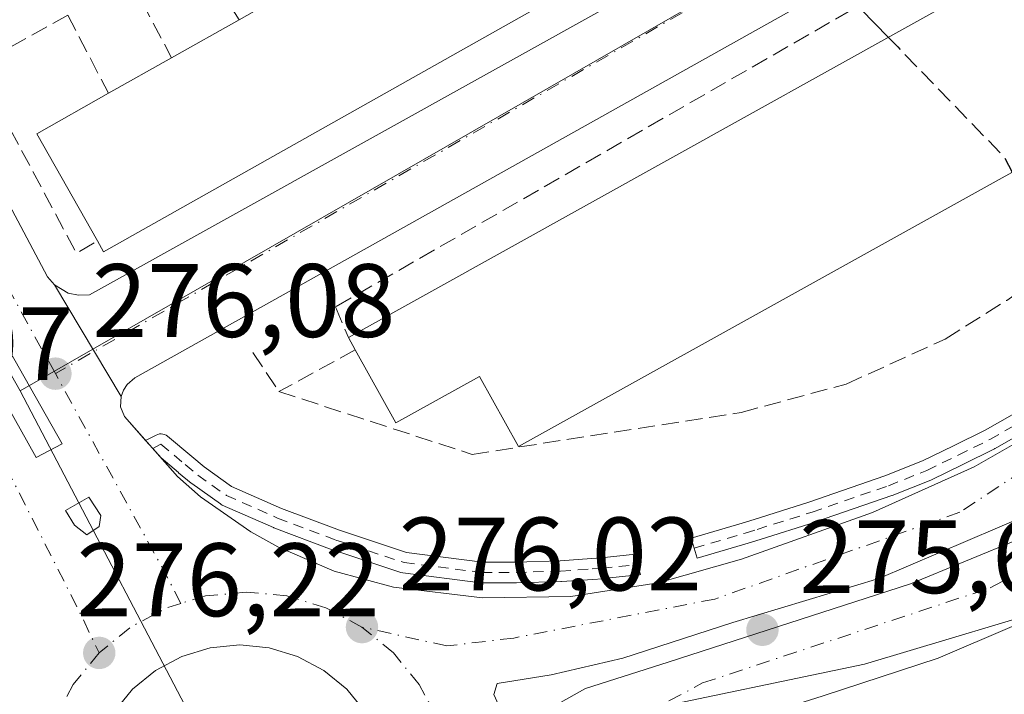
# Model space of a CAD drawing. Units: metres. Extents: x 612002 to 615512, y 4657606 to 4659980.
# Drawn here: x 614352 to 614447, y 4657713 to 4657777 of the extents above; entities that cross this region are included whole.
import ezdxf

# ---------------------------------------------------------------- set-up
doc = ezdxf.new("R2010")
doc.units = ezdxf.units.M
doc.header["$MEASUREMENT"] = 0
for name, pattern in [('DGN Style 2', [1.6480167562047852, 0.988810053722871, -0.6592067024819142]), ('DGN Style 3', [2.307223458686699, 1.648016756204785, -0.6592067024819142]), ('DGN Style 4', [2.6384748266838614, 1.318413404963828, -0.6592067024819142, 0.001648016756204785, -0.6592067024819142])]:
    doc.linetypes.add(name, pattern=pattern)
for name, color, linetype, lineweight in [('Carril bici Cxs', 92, 'Continuous', 0), ('Carril bici eje', 6, 'DGN Style 2', 13), ('Cultivos herbáceos CxS', 92, 'Continuous', 0), ('Curva de nivel maestra', 30, 'Continuous', 30), ('Curva de nivel maestra oculto', 30, 'DGN Style 3', 30), ('Edificación Cxs', 1, 'Continuous', 13), ('Elemento construido', 1, 'Continuous', 0), ('Muro lineal', 1, 'DGN Style 3', 13), ('Núcleo urbano CxS', 7, 'Continuous', 0), ('Punto de cota en terreno', 7, 'Continuous', 0), ('Rótulo de punto de cota en terreno', 7, 'Continuous', 0), ('Vía urbana Cxs', 4, 'Continuous', 0), ('Vía urbana eje', 4, 'DGN Style 4', 0)]:
    doc.layers.add(name, color=color, linetype=linetype, lineweight=lineweight)
doc.styles.add('Style-Arial', font='txt')

# ---------------------------------------------------------------- blocks, each defined once
blk = doc.blocks.new('5PATER')
at = {"layer": 'Cultivos herbáceos CxS', "linetype": 'Continuous', "lineweight": 0}
h = blk.add_hatch(color=51, dxfattribs=at)
edge = h.paths.add_edge_path()
edge.add_ellipse((0, 0), major_axis=(-0.1095731443231308, -0.1110710700762829), ratio=0.9994222409660322, start_angle=0, end_angle=360)
blk = doc.blocks.new('*U37')
at = {"layer": 'Vía urbana Cxs', "color": 4, "linetype": 'Continuous', "lineweight": 0}
for points in [[(614596.8300999999, 4657840.2301, 274.7280000000028), (614578.2405000003, 4657822.991000001, 274.5953000000009), (614576.4008, 4657821.285, 273.3154000000068), (614528.2801999999, 4657776.6601, 276.622199999998), (614526.4101, 4657775.200099999, 275.4391999999934), (614525.1601, 4657773.3201, 275.2422999999981), (614524.9501, 4657771.450099999, 274.898199999996), (614513.4101, 4657764.720100001, 274.0491999999941), (614510.7500999998, 4657763.270099999, 273.8724999999977), (614464.2101999996, 4657728.920100001, 274.6907999999967), (614454.4101, 4657722.6801, 276.198000000004), (614447.5301000001, 4657719.130100001, 275.5991999999969), (614440.4200999998, 4657716.0701, 276.0780999999988), (614429.3800999997, 4657712.460100001, 275.6546999999992)], [(614335.7500999998, 4657788.610099999, 279.8962000000029), (614354.7901, 4657752.7301, 278.122199999998), (614355.4600999998, 4657751.960100001, 277.9168999999966), (614361.8701, 4657741.210100001, 276.0546999999933), (614361.8300999999, 4657740.2301, 276.0476000000053), (614362.2100999998, 4657739.290100001, 276.0429000000004), (614364.2337999997, 4657736.991599999, 276.2467000000034), (614364.9138000002, 4657736.2192, 276.5353999999934), (614365.7103000004, 4657735.3145, 276.9611000000005), (614367.2901, 4657733.520099999, 278.0853000000061), (614369.5202000003, 4657731.590100001, 278.928899999999), (614374.3602, 4657728.200099999, 279.6695999999938), (614376.9401000004, 4657726.7601, 279.761599999998), (614382.3701, 4657724.440099999, 279.2350000000006), (614388.0701000001, 4657722.890100001, 280.851800000004), (614396.6201, 4657721.870100001, 277.8813999999985), (614405.1001000004, 4657722.0101, 275.9946999999956), (614413.4901000002, 4657723.3201, 275.8978000000061), (614421.5201000003, 4657725.5801, 275.7069999999949), (614434.1201, 4657730.0601, 275.3729000000022), (614443.8701, 4657734.460100001, 275.1073000000033), (614449.9501, 4657737.920100001, 274.9055999999982)], [(614385.375, 4657710.888, 276.2112999999954), (614383.5648999996, 4657713.093599999, 276.2332000000025), (614381.3594000004, 4657714.9036, 276.3923999999971), (614378.8431000002, 4657716.248600001, 276.4468000000052), (614376.1128000002, 4657717.0768, 276.2373999999982), (614373.2732999995, 4657717.3565, 276.1671000000061), (614370.4337999999, 4657717.0768, 276.2014999999956), (614367.7034999998, 4657716.248600001, 276.2176999999938), (614365.1873000005, 4657714.9036, 276.2320000000037), (614362.9817000004, 4657713.093599999, 276.2391000000061), (614361.1716999998, 4657710.888, 276.2611000000034)]]:
    blk.add_polyline3d(points, dxfattribs=at)
for points in [[(614434.7038000004, 4657723.743600001, 275.3527999999933), (614420.6809, 4657719.510299999, 275.7502999999998), (614410.0976, 4657716.070699999, 275.8288999999932), (614403.2182999998, 4657714.483200001, 276.5558000000019), (614398.0130000003, 4657713.6328, 276.4717999999993), (614397.6955000004, 4657712.5745, 276.5304000000033), (614398.7538000002, 4657710.246099999, 276.4582999999984), (614399.8121999997, 4657709.3994, 276.4492000000027), (614406.5256000003, 4657713.1602, 276.1272000000026), (614414.4631000003, 4657715.673800001, 275.7483999999968), (614437.7465000004, 4657723.214400001, 275.2820999999968), (614448.3299000004, 4657727.5801, 275.9505000000063), (614468.8350999998, 4657741.073799999, 274.9768999999943), (614498.3361999998, 4657762.108300001, 273.7958999999973), (614509.1842, 4657767.399900001, 273.9695999999968), (614513.9467000002, 4657770.442700001, 274.196299999996), (614513.9467000002, 4657771.8979, 274.3032999999996), (614513.2851999998, 4657772.9562, 274.3950999999943), (614511.6978000002, 4657773.088500001, 274.3660999999993), (614500.4528999999, 4657765.547900001, 273.7314000000042), (614479.1539000003, 4657750.466600001, 274.1252999999998), (614455.4736000003, 4657733.797800001, 274.7544999999955), (614448.9912999999, 4657729.829, 275.4643000000069)], [(614359.9117999999, 4657729.7895, 276.605899999995), (614358.7658000002, 4657731.5527, 276.7400999999954), (614356.5210999995, 4657730.266899999, 276.5969999999944), (614357.3982999995, 4657728.863500001, 276.671199999997), (614358.5888999999, 4657727.9374, 276.5813000000053), (614359.7795000002, 4657728.7312, 276.5489999999991)]]:
    blk.add_polyline3d(points, close=True, dxfattribs=at)
blk.add_3dface([(614356.2076000003, 4657736.6687, 276.1208999999944), (614320.2242000002, 4657800.1688, 277.3620999999985), (614318.2397999996, 4657798.845899999, 277.1398999999947), (614353.6941000001, 4657735.345799999, 276.1122000000032)], dxfattribs=at)

msp = doc.modelspace()

# ---------------------------------------------------------------- linework, layer by layer
at = {"layer": 'Carril bici Cxs', "color": 92, "linetype": 'Continuous', "lineweight": 0, "extrusion": (-0.7506170693276477, -0.6607374387413786, 0.0002286470127165692), "elevation": -3538693.427672457, "flags": 128}
msp.add_lwpolyline([(-3090243.520816571, 1085.358409528042), (-3090242.491738462, 1085.647109535578), (-3090241.286377797, 1086.072809546713)], dxfattribs=at)
at = {"layer": 'Carril bici Cxs', "color": 92, "linetype": 'Continuous', "lineweight": 0}
for points in [[(614448.7587000001, 4657737.8533, 274.9768999999943), (614445.8990000002, 4657736.225000001, 275.0954999999958), (614445.8781000003, 4657736.213400001, 275.0959000000003), (614445.8466999996, 4657736.1972, 275.0966000000044), (614442.7884999998, 4657734.687999999, 275.1297999999952), (614439.7697000002, 4657733.2183, 275.2185999999929), (614439.7249999996, 4657733.197899999, 275.2203000000009), (614439.7017000001, 4657733.188200001, 275.2212), (614436.0108000003, 4657731.719799999, 275.3531999999978), (614435.9681000002, 4657731.704, 275.3542000000016), (614428.6257999997, 4657729.164000001, 275.5335000000051), (614428.608, 4657729.1579, 275.5338999999949), (614428.5992000002, 4657729.155200001, 275.5341000000044), (614423.3228000002, 4657727.494100001, 275.6621000000014), (614422.1698000003, 4657727.131100001, 275.699099999998), (614422.1491, 4657727.1248, 275.6996999999974), (614417.2485999997, 4657725.697799999, 275.8135000000038), (614416.9688999997, 4657726.6579, 275.867499999993), (614416.6893999996, 4657727.618000001, 275.9282999999996), (614421.5802999996, 4657729.042199999, 275.7679999999964), (614422.7221999997, 4657729.401799999, 275.7323999999935), (614427.9853999997, 4657731.058700001, 275.6159999999945), (614435.2922, 4657733.5864, 275.4458000000013), (614438.9276000002, 4657735.0327, 275.2957000000025), (614441.9095999999, 4657736.4845, 275.2167999999947), (614444.9349999996, 4657737.977600001, 275.1524999999965), (614447.7651000004, 4657739.5891, 275.0562000000064)], [(614448.7587000001, 4657737.8533, 274.9768999999943), (614445.8990000002, 4657736.225000001, 275.0954999999958), (614445.8781000003, 4657736.213400001, 275.0959000000003), (614445.8466999996, 4657736.1972, 275.0966000000044), (614442.7884999998, 4657734.687999999, 275.1297999999952), (614439.7697000002, 4657733.2183, 275.2185999999929), (614439.7249999996, 4657733.197899999, 275.2203000000009), (614439.7017000001, 4657733.188200001, 275.2212), (614436.0108000003, 4657731.719799999, 275.3531999999978), (614435.9681000002, 4657731.704, 275.3542000000016), (614428.6257999997, 4657729.164000001, 275.5335000000051), (614428.608, 4657729.1579, 275.5338999999949), (614428.5992000002, 4657729.155200001, 275.5341000000044), (614423.3228000002, 4657727.494100001, 275.6621000000014), (614422.1698000003, 4657727.131100001, 275.699099999998), (614422.1491, 4657727.1248, 275.6996999999974), (614417.2485999997, 4657725.697799999, 275.8135000000038), (614416.9688999997, 4657726.6579, 275.867499999993), (614416.6893999996, 4657727.618000001, 275.9282999999996), (614421.5802999996, 4657729.042199999, 275.7679999999964), (614422.7221999997, 4657729.401799999, 275.7323999999935), (614427.9853999997, 4657731.058700001, 275.6159999999945), (614435.2922, 4657733.5864, 275.4458000000013), (614438.9276000002, 4657735.0327, 275.2957000000025), (614441.9095999999, 4657736.4845, 275.2167999999947), (614444.9349999996, 4657737.977600001, 275.1524999999965), (614447.7651000004, 4657739.5891, 275.0562000000064)], [(614364.2337999997, 4657736.991599999, 276.2467000000034), (614365.2335999999, 4657737.5164, 276.1665999999968), (614365.3891000003, 4657737.582000001, 276.1741999999941), (614365.5533999996, 4657737.6204, 276.1821999999956), (614365.7218000004, 4657737.630700001, 276.190499999997), (614365.8896000005, 4657737.612600001, 276.1989000000031), (614366.0519000003, 4657737.566500001, 276.2072000000044), (614366.2041999997, 4657737.4937, 276.2176000000036), (614366.3420000002, 4657737.396400001, 276.2629000000015), (614368.6662, 4657735.4418, 277.3638000000064), (614369.8531, 4657734.4614, 278.0639999999985), (614372.4924, 4657732.583500001, 279.8369999999995), (614377.2953000005, 4657730.466, 278.7688000000053), (614382.8596000001, 4657728.3663, 279.6925999999949), (614389.3092, 4657726.233899999, 279.4844000000012), (614396.6116000004, 4657725.3146, 277.5102999999945), (614399.8289000001, 4657725.3146, 276.5914000000048), (614404.0805000003, 4657725.432600001, 276.108699999997), (614407.0861999998, 4657725.643100001, 276.1621000000014), (614408.0116999998, 4657725.707900001, 276.1698000000033), (614411.3176999995, 4657726.053900001, 276.1797999999981), (614411.5111999996, 4657725.068700001, 276.0994000000064), (614411.7906999999, 4657724.1086, 276.0179999999964), (614411.7038000004, 4657724.087400001, 276.0175000000018), (614411.6152999997, 4657724.074100001, 276.0176000000066), (614408.2019999997, 4657723.717, 276.0420000000013), (614408.1677999999, 4657723.7139, 276.0424000000057), (614407.2259000001, 4657723.648, 276.0494000000036), (614404.1990999999, 4657723.436000001, 276.0485999999946), (614404.1741000004, 4657723.434599999, 276.0485999999946), (614404.1569999997, 4657723.434, 276.0486999999994), (614399.8706999999, 4657723.314999999, 276.6756000000024), (614399.8428999997, 4657723.3146, 276.6821999999956), (614396.5488, 4657723.3146, 277.9878000000026), (614396.5038999999, 4657723.3156, 278.023000000001), (614396.4238999998, 4657723.3224, 278.0844999999972), (614388.9627, 4657724.261700001, 280.3867999999929), (614388.7762000002, 4657724.3036, 280.3638000000064), (614382.2120000003, 4657726.473900001, 279.9919999999984), (614382.1728999997, 4657726.4878, 279.9946999999956), (614376.5636, 4657728.604499999, 279.7366000000038), (614376.5236999998, 4657728.6206, 279.7271999999939), (614376.5132999998, 4657728.6251, 279.7246000000014), (614371.5921, 4657730.794700001, 279.4260999999969), (614371.5014000004, 4657730.840299999, 279.4027999999962), (614371.4156999999, 4657730.894900001, 279.3828999999969), (614368.6640999997, 4657732.852800001, 278.7382999999973), (614368.6202999996, 4657732.8858, 278.7106000000058), (614368.6069, 4657732.896600001, 278.7017000000051), (614367.3898, 4657733.902000001, 277.9394999999931), (614367.3831000002, 4657733.9077, 277.9349999999977), (614365.7103000004, 4657735.3145, 276.9611000000005)]]:
    msp.add_polyline3d(points, dxfattribs=at)
msp.add_polyline3d([(614365.7103000004, 4657735.3145, 276.9611000000005), (614364.9138000002, 4657736.2192, 276.5353999999934), (614364.2337999997, 4657736.991599999, 276.2467000000034), (614365.2335999999, 4657737.5164, 276.1665999999968), (614365.3891000003, 4657737.581900001, 276.1741999999941), (614365.5533999996, 4657737.6204, 276.1821999999956), (614365.7218000004, 4657737.630700001, 276.190499999997), (614365.8896000005, 4657737.612600001, 276.1989000000031), (614366.0519000003, 4657737.566400001, 276.2072000000044), (614366.2040999997, 4657737.4937, 276.2176000000036), (614366.3420000002, 4657737.396400001, 276.2629000000015), (614368.6662, 4657735.4418, 277.3638000000064), (614369.8531, 4657734.4614, 278.0639999999985), (614372.4924, 4657732.583500001, 279.8369999999995), (614377.2953000005, 4657730.466, 278.7688000000053), (614382.8596000001, 4657728.3663, 279.6925999999949), (614389.3092, 4657726.233899999, 279.4844000000012), (614396.6116000004, 4657725.3146, 277.5102999999945), (614399.8289000001, 4657725.3146, 276.5914000000048), (614404.0805000003, 4657725.432600001, 276.108699999997), (614407.0861999998, 4657725.643100001, 276.1621000000014), (614408.0116999998, 4657725.707900001, 276.1698000000033), (614411.3176999995, 4657726.053900001, 276.1797999999981), (614411.5111999996, 4657725.068700001, 276.0994000000064), (614411.7906999999, 4657724.1086, 276.0179999999964), (614411.7038000004, 4657724.087400001, 276.0175000000018), (614411.6152999997, 4657724.074100001, 276.0176000000066), (614408.2019999997, 4657723.717, 276.0420000000013), (614408.1677999999, 4657723.7139, 276.0424000000057), (614407.2259000001, 4657723.648, 276.0494000000036), (614404.1990999999, 4657723.436000001, 276.0485999999946), (614404.1741000004, 4657723.434599999, 276.0485999999946), (614404.1569999997, 4657723.434, 276.0486999999994), (614399.8706999999, 4657723.314999999, 276.6756000000024), (614399.8428999997, 4657723.3146, 276.6821999999956), (614396.5488, 4657723.3146, 277.9878000000026), (614396.5038999999, 4657723.3156, 278.023000000001), (614396.4238999998, 4657723.3224, 278.0844999999972), (614388.9627, 4657724.261700001, 280.3867999999929), (614388.7762000002, 4657724.3036, 280.3638000000064), (614382.2120000003, 4657726.473900001, 279.9919999999984), (614382.1728999997, 4657726.4878, 279.9946999999956), (614376.5636, 4657728.604499999, 279.7366000000038), (614376.5236999998, 4657728.6206, 279.7271999999939), (614376.5132999998, 4657728.6251, 279.7246000000014), (614371.5921, 4657730.794700001, 279.4260999999969), (614371.5014000004, 4657730.840299999, 279.4027999999962), (614371.4156999999, 4657730.894900001, 279.3828999999969), (614368.6640999997, 4657732.852800001, 278.7382999999973), (614368.6202999996, 4657732.8858, 278.7106000000058), (614368.6069, 4657732.896600001, 278.7017000000051), (614367.3898, 4657733.902000001, 277.9394999999931), (614367.3831000002, 4657733.9077, 277.9349999999977)], close=True, dxfattribs=at)
at = {"layer": 'Carril bici eje', "color": 6, "linetype": 'DGN Style 2', "lineweight": 13}
for points in [[(614416.9688999997, 4657726.6579, 275.867499999993), (614421.8695, 4657728.084899999, 275.7275999999983), (614423.0225000001, 4657728.447899999, 275.6974999999948), (614428.2988999998, 4657730.108999999, 275.5746000000072), (614435.6410999997, 4657732.649, 275.3894), (614439.3320000004, 4657734.1174, 275.2592000000004), (614442.3482999997, 4657735.585899999, 275.1708999999973), (614445.4041999998, 4657737.094000001, 275.1201000000001), (614448.2618000006, 4657738.721200001, 275.0179000000062), (614451.1589000003, 4657740.3881, 274.8858000000037), (614492.2356000004, 4657769.994999999, 274.8491999999969), (614497.4330000002, 4657773.5361, 274.5491000000038), (614499.4587000003, 4657774.916300001, 274.2005999999965), (614501.0461999997, 4657776.2259, 273.9750000000058), (614502.2368999999, 4657777.694399999, 273.8381999999983), (614502.9512, 4657779.718400001, 273.729800000001), (614503.5466, 4657782.3378, 273.6425000000018), (614504.4704, 4657782.999700001, 273.6674000000057)], [(614364.9138000002, 4657736.2192, 276.5353999999934), (614365.6984000001, 4657736.630999999, 276.4955999999947), (614368.0267000003, 4657734.673000001, 277.6824999999953), (614369.2438000003, 4657733.6676, 278.4174999999959), (614371.9955000002, 4657731.7097, 279.6733999999997), (614376.9167, 4657729.540100001, 279.2969000000012), (614382.5258999999, 4657727.423400001, 280.3567000000039), (614389.0876000002, 4657725.253900001, 279.9499000000069), (614396.5488, 4657724.3146, 277.7658999999985), (614399.8428999997, 4657724.3146, 276.635500000004), (614404.1292000003, 4657724.433599999, 276.0791000000027), (614407.1560000004, 4657724.645500001, 276.1064000000042), (614408.0979000004, 4657724.7115, 276.1064000000042), (614411.5111999996, 4657725.068700001, 276.0994000000064)]]:
    msp.add_polyline3d(points, dxfattribs=at)
at = {"layer": 'Curva de nivel maestra', "color": 30, "linetype": 'Continuous', "lineweight": 30, "elevation": 275, "flags": 128}
msp.add_lwpolyline([(614422.9293999998, 4657790.4746), (614425.1900000004, 4657786.460100001), (614435.6222999999, 4657775.7612)], dxfattribs=at)
at = {"layer": 'Curva de nivel maestra oculto', "color": 30, "linetype": 'DGN Style 3', "lineweight": 30, "elevation": 275, "flags": 128}
msp.add_lwpolyline([(614435.6222999999, 4657775.7612), (614436.54, 4657774.8201), (614446.8099999996, 4657764.200099999), (614447.5208000002, 4657762.7729)], dxfattribs=at)
at = {"layer": 'Edificación Cxs', "color": 1, "linetype": 'Continuous', "lineweight": 13, "flags": 128}
for points, elevation in [([(614470.3800999997, 4657817.190099999), (614360.1700999998, 4657755.140100001), (614359.6001000004, 4657756.170100001), (614353.7801000001, 4657766.4801), (614360.6501000002, 4657770.370100001), (614366.7301000003, 4657773.780099999), (614373.2301000003, 4657777.440099999), (614379.1300999997, 4657780.780099999), (614384.8101000005, 4657783.960100001), (614391.3000999996, 4657787.620100001), (614397.2301000003, 4657790.960100001), (614403.2301000003, 4657794.3301), (614409.7100999998, 4657797.9801), (614415.7100999998, 4657801.370100001), (614421.8701, 4657804.850099999), (614428.0500999996, 4657808.3101), (614433.8901000004, 4657811.600099999), (614440.0301000001, 4657815.0701), (614445.8901000004, 4657818.360099999), (614451.8000999996, 4657821.690099999), (614458.0500999996, 4657825.210100001), (614463.9801000003, 4657828.550100001)], 281.2943999999987), ([(614493.7001, 4657788.440099999), (614400.0900999998, 4657736.4101), (614396.3400999998, 4657743.1601), (614388.2901, 4657738.6801), (614384.3901000004, 4657745.700099999), (614383.7200999996, 4657746.9101), (614468.1017000005, 4657793.8156), (614485.0201000003, 4657803.220100001)], 286.2014000000054)]:
    msp.add_lwpolyline(points, close=True, dxfattribs=dict(at, elevation=elevation))
at = {"layer": 'Edificación Cxs', "color": 1, "linetype": 'Continuous', "lineweight": 13, "extrusion": (0.2082031250271722, -0.3514428257810244, 0.9127647007504005), "elevation": -1508767.488105556, "flags": 128}
msp.add_lwpolyline([(2902728.7390127, 3372035.206900002), (2902602.292695287, 3372038.261841394), (2902602.327278643, 3372039.550992878)], dxfattribs=at)
at = {"layer": 'Edificación Cxs', "color": 1, "linetype": 'Continuous', "lineweight": 13, "extrusion": (-0.01568800701864215, -0.00872054823805904, 0.9998389062615092), "elevation": -49976.47825039028, "flags": 128}
msp.add_lwpolyline([(-3772552.047986377, 2799540.517548922), (-3772552.047986377, 2799637.075220728)], dxfattribs=at)
at = {"layer": 'Edificación Cxs', "color": 1, "linetype": 'Continuous', "lineweight": 13, "extrusion": (-0.006212313637733206, -0.003516801280006989, 0.9999745193093789), "elevation": -19917.11039529893, "flags": 128}
msp.add_lwpolyline([(614363.1144264354, 4657736.198857099), (614369.0146132613, 4657739.538877754)], dxfattribs=at)
at = {"layer": 'Edificación Cxs', "color": 1, "linetype": 'Continuous', "lineweight": 13, "extrusion": (0.1044412871303661, 0.05880847859955999, 0.9927908039397613), "elevation": 338360.770476409, "flags": 128}
msp.add_lwpolyline([(3757165.992476219, -2800271.208036616), (3757165.99247622, -2800278.721802673)], dxfattribs=at)
at = {"layer": 'Edificación Cxs', "color": 1, "linetype": 'Continuous', "lineweight": 13, "extrusion": (0.04251421971329752, 0.02384432387421036, 0.9988112881526476), "elevation": 137461.4089199349, "flags": 128}
msp.add_lwpolyline([(3761923.116954792, -2810925.600452319), (3761923.116954791, -2810932.579724203)], dxfattribs=at)
at = {"layer": 'Edificación Cxs', "color": 1, "linetype": 'Continuous', "lineweight": 13, "extrusion": (-0.2063108076700066, -0.04824137210704472, 0.9772965878666411), "elevation": -351171.5674786569, "flags": 128}
msp.add_lwpolyline([(-4395535.643541362, 1621133.946810073), (-4395547.007880989, 1621130.550009675), (-4395549.231498249, 1621138.30124671)], dxfattribs=at)
at = {"layer": 'Edificación Cxs', "color": 1, "linetype": 'Continuous', "lineweight": 13, "extrusion": (-0.2661928115532525, 0.4807362712983661, 0.8354843053795314), "elevation": 2075837.396271268, "flags": 128}
msp.add_lwpolyline([(-2793767.623423934, -3155602.135113295), (-2793767.623423934, -3155603.790575192)], dxfattribs=at)
at = {"layer": 'Edificación Cxs', "color": 1, "linetype": 'Continuous', "lineweight": 13}
msp.add_polyline3d([(614468.1017000005, 4657793.8156, 281.8626999999979), (614485.0201000003, 4657803.220100001, 277.8849999999948), (614493.7001, 4657788.440099999, 278.5720000000001), (614400.0900999998, 4657736.4101, 280.2428000000073), (614396.3400999998, 4657743.1601, 286.2014000000054), (614388.2901, 4657738.6801, 281.4621000000043), (614384.3901000004, 4657745.700099999, 281.039300000004)], dxfattribs=at)
at = {"layer": 'Elemento construido', "color": 1, "linetype": 'Continuous', "lineweight": 0}
for points in [[(614357.7901, 4657750.950099999, 277.6964000000008), (614358.8201000001, 4657750.9801, 277.5668000000005), (614475.6300999997, 4657815.950099999, 274.8046000000031), (614476.4600999998, 4657816.1601, 274.4982000000018), (614477.2801000001, 4657816.8201, 274.2133000000031), (614477.9301000005, 4657817.640100001, 274.1456000000035), (614478.3901000004, 4657818.5801, 274.209600000002), (614478.6201, 4657819.600099999, 274.2902999999933), (614478.5500999996, 4657821.1601, 274.4550000000018), (614455.7600999996, 4657853.8301, 274.7912999999971), (614454.5100999996, 4657854.920100001, 274.9118000000017), (614453.0000999998, 4657855.620100001, 274.9863000000041), (614450.5301000001, 4657855.8101, 275.1592999999993), (614448.9401000004, 4657855.350099999, 275.5923000000039), (614337.5401, 4657792.5701, 277.5494000000036), (614336.7500999998, 4657791.920100001, 277.8886999999959), (614336.1601, 4657791.090100001, 278.3625999999931), (614335.8000999996, 4657790.130100001, 278.9045000000042), (614335.7500999998, 4657788.610099999, 279.8962000000029), (614354.7901, 4657752.7301, 278.122199999998), (614355.4600999998, 4657751.960100001, 277.9168999999966), (614356.7801000001, 4657751.170100001, 277.7568000000028), (614357.7901, 4657750.950099999, 277.6964000000008)], [(614480.4301000005, 4657808.640100001, 274.6356999999989), (614363.2001, 4657743.0101, 276.0859000000055), (614362.4501, 4657742.380100001, 276.0685999999987), (614362.0900999998, 4657741.8301, 276.0610000000015), (614361.8701, 4657741.210100001, 276.0546999999933), (614361.8300999999, 4657740.2301, 276.0476000000053), (614362.2100999998, 4657739.290100001, 276.0429000000004), (614367.2901, 4657733.520099999, 278.0853000000061), (614369.5201000003, 4657731.590100001, 278.9287999999942), (614374.3601000002, 4657728.200099999, 279.6695999999938), (614376.9401000004, 4657726.7601, 279.761599999998), (614382.3701, 4657724.440099999, 279.2350000000006), (614388.0701000001, 4657722.890100001, 280.851800000004), (614396.6201, 4657721.870100001, 277.8813999999985)], [(614318.2397999996, 4657798.845899999, 277.1398999999947), (614320.2242000002, 4657800.1688, 277.3620999999985), (614356.2076000003, 4657736.6687, 276.1208999999944), (614353.6941000001, 4657735.345799999, 276.1122000000032), (614318.2397999996, 4657798.845899999, 277.1398999999947)], [(614398.0130000003, 4657713.6328, 276.4717999999993), (614397.6955000004, 4657712.5745, 276.5304000000033), (614398.7538000002, 4657710.246099999, 276.4582999999984), (614399.8121999997, 4657709.3994, 276.4492000000027), (614406.5256000003, 4657713.1602, 276.1272000000026), (614414.4631000003, 4657715.673800001, 275.7483999999968), (614437.7465000004, 4657723.214400001, 275.2820999999968), (614448.3299000004, 4657727.5801, 275.9505000000063), (614468.8350999998, 4657741.073799999, 274.9768999999943), (614498.3361999998, 4657762.108300001, 273.7958999999973), (614509.1842, 4657767.399900001, 273.9695999999968), (614513.9467000002, 4657770.442700001, 274.196299999996), (614513.9467000002, 4657771.8979, 274.3032999999996), (614513.2851999998, 4657772.9562, 274.3950999999943), (614511.6977000004, 4657773.088500001, 274.3660999999993), (614500.4528999999, 4657765.547900001, 273.7314000000042), (614479.1539000003, 4657750.466600001, 274.1252999999998), (614455.4736000003, 4657733.797800001, 274.7544999999955), (614448.9912999999, 4657729.829, 275.4643000000069), (614434.7038000004, 4657723.743600001, 275.3527999999933), (614420.6809, 4657719.510299999, 275.7502999999998), (614410.0975000003, 4657716.070699999, 275.8288999999932), (614403.2182999998, 4657714.483200001, 276.5558000000019), (614398.0130000003, 4657713.6328, 276.4717999999993)], [(614473.1700999998, 4657664.520099999, 274.3113000000012), (614564.6801000005, 4657716.030099999, 276.360400000005), (614565.7200999996, 4657716.860099999, 276.1380999999965), (614568.0100999996, 4657722.4901, 275.6487000000052), (614568.0100999996, 4657724.1601, 275.207699999999), (614567.5900999998, 4657727.0801, 274.5081999999966), (614565.9200999998, 4657729.370100001, 274.8591000000015), (614530.6901000004, 4657755.630100001, 274.051999999996), (614531.9401000004, 4657757.5101, 273.3898999999947), (614523.3901000004, 4657763.970100001, 273.5276000000013), (614520.2701000003, 4657765.1601, 273.6564999999973), (614516.3000999996, 4657765.630100001, 273.8842000000004), (614513.4101, 4657764.720100001, 274.0491999999941), (614510.7500999998, 4657763.270099999, 273.8724999999977), (614464.2100999998, 4657728.920100001, 274.6907999999967), (614454.4101, 4657722.6801, 276.198000000004), (614447.5301000001, 4657719.130100001, 275.5991999999969), (614440.4200999998, 4657716.0701, 276.0780999999988), (614429.3800999997, 4657712.460100001, 275.6546999999992)], [(614396.6201, 4657721.870100001, 277.8813999999985), (614405.1001000004, 4657722.0101, 275.9946999999956), (614413.4901000002, 4657723.3201, 275.8978000000061), (614421.5201000003, 4657725.5801, 275.7069999999949), (614434.1201, 4657730.0601, 275.3729000000022), (614443.8701, 4657734.460100001, 275.1073000000033), (614449.9501, 4657737.920100001, 274.9055999999982)], [(614356.5210999995, 4657730.266899999, 276.5969999999944), (614358.7658000002, 4657731.5527, 276.7400999999954), (614359.9117999999, 4657729.7895, 276.605899999995), (614359.7795000002, 4657728.7312, 276.5489999999991), (614358.5888999999, 4657727.9374, 276.5813000000053), (614357.3981999997, 4657728.863500001, 276.671199999997)], [(614361.1716, 4657710.888, 276.2611000000034), (614362.9817000004, 4657713.093599999, 276.2391000000061), (614365.1871999997, 4657714.9036, 276.2320000000037), (614367.7034999998, 4657716.248600001, 276.2176999999938), (614370.4337999999, 4657717.0768, 276.2014999999956), (614373.2732999995, 4657717.3565, 276.1671000000061)], [(614373.2732999995, 4657717.3565, 276.1671000000061), (614376.1127000004, 4657717.0768, 276.2373999999982), (614378.8431000002, 4657716.248600001, 276.4468000000052), (614381.3594000004, 4657714.9036, 276.3923999999971), (614383.5648999996, 4657713.093599999, 276.2332000000025), (614385.375, 4657710.888, 276.2112999999954)]]:
    msp.add_polyline3d(points, dxfattribs=at)
at = {"layer": 'Muro lineal', "color": 1, "linetype": 'DGN Style 3', "lineweight": 13, "extrusion": (-0.189092609647719, 0.2919689853811696, 0.9375489835481162), "elevation": 1244015.67990801, "flags": 128}
msp.add_lwpolyline([(-3047633.255448559, -3352127.902705919), (-3047633.255448559, -3352118.994639817)], dxfattribs=at)
at = {"layer": 'Muro lineal', "color": 1, "linetype": 'DGN Style 3', "lineweight": 13, "extrusion": (-0.201355945993854, 0.3767796868218328, 0.9041531123716613), "elevation": 1631502.177640949, "flags": 128}
msp.add_lwpolyline([(-2737190.855467465, -3452296.941161464), (-2737190.855467465, -3452287.648744554)], dxfattribs=at)
at = {"layer": 'Muro lineal', "color": 1, "linetype": 'DGN Style 3', "lineweight": 13, "extrusion": (0.08358500530514831, 0.04616171885447341, 0.9954308828846627), "elevation": 266639.0948971118, "flags": 128}
msp.add_lwpolyline([(3780291.928149276, -2776801.311649488), (3780291.928149276, -2776791.212665653)], dxfattribs=at)
at = {"layer": 'Muro lineal', "color": 1, "linetype": 'DGN Style 3', "lineweight": 13, "extrusion": (-0.1528474744347285, 0.2946930740595987, 0.943288737163881), "elevation": 1278974.536707968, "flags": 128}
msp.add_lwpolyline([(-2689902.820430074, -3633314.732366495), (-2689902.820430074, -3633305.775625594)], dxfattribs=at)
at = {"layer": 'Muro lineal', "color": 1, "linetype": 'DGN Style 3', "lineweight": 13, "extrusion": (-0.3883452366287905, -0.210546145139797, 0.8971389513082689), "elevation": -1219004.698429035, "flags": 128}
msp.add_lwpolyline([(-3801881.655510571, 2476286.802936092), (-3801861.224108188, 2476286.665980323), (-3801861.303451141, 2476289.262480602)], dxfattribs=at)
at = {"layer": 'Muro lineal', "color": 1, "linetype": 'DGN Style 3', "lineweight": 13, "extrusion": (-0.4196913016516368, -0.2287146057809335, 0.8783785291208039), "elevation": -1322899.397134766, "flags": 128}
msp.add_lwpolyline([(-3795872.535969017, 2431738.50163176), (-3795872.535969017, 2431728.985048236)], dxfattribs=at)
at = {"layer": 'Muro lineal', "color": 1, "linetype": 'DGN Style 3', "lineweight": 13, "extrusion": (0.01874620872555238, -0.02811931308832856, 0.9994287787980985), "elevation": -119178.9239696619, "flags": 128}
msp.add_lwpolyline([(3094842.840382023, 3532675.051527777), (3094842.840382023, 3532670.542012752)], dxfattribs=at)
at = {"layer": 'Muro lineal', "color": 1, "linetype": 'DGN Style 3', "lineweight": 13}
msp.add_polyline3d([(614377.0500999996, 4657741.700099999, 276.4906999999948), (614395.6101000002, 4657735.6601, 278.2188000000024), (614421.4901000002, 4657739.690099999, 276.5093999999954), (614431.5900999998, 4657742.420100001, 277.4208000000072), (614441.1101000002, 4657746.7501, 277.5547999999981), (614447.0100999996, 4657750.460100001, 276.8187000000034), (614496.4901000002, 4657785.300100001, 275.3886999999959), (614496.7001, 4657788.210100001, 275.6404000000039), (614483.9801000003, 4657808.2301, 274.0372000000062), (614382.4700999996, 4657749.8301, 277.8752999999998), (614383.7200999996, 4657746.9101, 280.1296000000002)], dxfattribs=at)
at = {"layer": 'Núcleo urbano CxS', "color": 7, "linetype": 'Continuous', "lineweight": 0, "extrusion": (0.005953575053172139, -0.01053969873238743, 0.9999267321632705), "elevation": -45157.52035489105, "flags": 128}
msp.add_lwpolyline([(614311.1861626348, 4657574.899359201), (614339.6452283877, 4657524.521561008)], dxfattribs=at)
at = {"layer": 'Núcleo urbano CxS', "color": 7, "linetype": 'Continuous', "lineweight": 0, "extrusion": (-0.003437622278821503, 0.006564780499040928, 0.9999725428280858), "elevation": 28741.23712443101, "flags": 128}
msp.add_lwpolyline([(614349.497315753, 4657653.454983797), (614369.1918808847, 4657615.845573374)], dxfattribs=at)
at = {"layer": 'Núcleo urbano CxS', "color": 7, "linetype": 'Continuous', "lineweight": 0}
for points in [[(614524.3419000005, 4657909.8805, 272.928899999999), (614484.7909000004, 4657852.980900001, 274.1800999999978), (614472.7540999996, 4657835.6645, 274.0071000000025), (614486.5286999998, 4657818.821900001, 273.8377000000037), (614465.5824999996, 4657806.8081, 273.9955999999947), (614352.1782999998, 4657741.769900001, 276.103099999993), (614323.7229000004, 4657792.144900001, 276.8034999999945), (614297.4095000001, 4657838.936100001, 277.4918000000035), (614397.0811000001, 4657894.2117, 275.3905999999988), (614414.6195, 4657903.938100001, 274.911500000002), (614422.7703, 4657908.464299999, 274.6548000000039), (614422.9133000001, 4657908.5503, 274.6533999999957), (614429.7867000002, 4657912.904899999, 274.6904000000068), (614430.4093000004, 4657913.297900001, 274.6756000000024), (614433.0387000004, 4657914.9649, 274.5767999999953), (614464.7984999996, 4657945.9923, 273.4956999999995)], [(614546.6045000004, 4657798.507900001, 272.8279000000039), (614519.8664999995, 4657777.679500001, 273.2825000000012), (614514.4228999997, 4657772.9033, 273.4312999999966), (614471.3953, 4657735.1577, 274.2937999999995), (614460.3728999998, 4657725.490900001, 274.6575000000012), (614454.3277000004, 4657721.7719, 274.8413), (614433.3318999996, 4657715.496300001, 275.4127000000008), (614410.9430999998, 4657710.8223, 275.8029999999999), (614389.4149000002, 4657706.184699999, 276.1469999999972), (614371.8718999998, 4657704.1613, 276.4177000000054), (614352.1782999998, 4657741.769900001, 276.103099999993), (614465.5824999996, 4657806.8081, 273.9955999999947), (614486.5286999998, 4657818.821900001, 273.8377000000037), (614472.7540999996, 4657835.6645, 274.0071000000025), (614484.7909000004, 4657852.980900001, 274.1800999999978), (614524.3419000005, 4657909.8805, 272.928899999999), (614566.3339000001, 4657884.4539, 272.6003000000055), (614557.4826999997, 4657869.6303, 272.8601999999955), (614538.3847000003, 4657841.6985, 273.6883999999991), (614524.0154999997, 4657820.682499999, 273.8313000000053)], [(614352.1782999998, 4657741.769900001, 276.103099999993), (614371.8718999998, 4657704.1613, 276.4177000000054), (614268.6919999998, 4657647.633099999, 276.725099999996), (614113.7810000004, 4657645.138800001, 278.1296000000002), (614111.8519000001, 4657668.601100001, 278.3439000000071), (614323.7229000004, 4657792.144900001, 276.8034999999945)], [(614574.1385000005, 4657725.7929, 273.6054000000004), (614576.8176999995, 4657720.997099999, 273.5135000000009), (614576.7846999997, 4657720.853700001, 273.5112999999984), (614460.4353, 4657652.914899999, 273.8205000000016), (614460.9858999997, 4657650.7294, 273.8263000000007), (614403.1842999998, 4657649.798699999, 276.0170000000071), (614371.8718999998, 4657704.1613, 276.4177000000054), (614389.4149000002, 4657706.184699999, 276.1469999999972), (614410.9430999998, 4657710.8223, 275.8029999999999), (614433.3318999996, 4657715.496300001, 275.4127000000008), (614454.3277000004, 4657721.7719, 274.8413), (614460.3728999998, 4657725.490900001, 274.6575000000012), (614471.3953, 4657735.1577, 274.2937999999995), (614514.4228999997, 4657772.9033, 273.4312999999966), (614574.1015, 4657725.8585, 273.6064999999944)]]:
    msp.add_polyline3d(points, close=True, dxfattribs=at)
for points in [[(614524.3419000005, 4657909.8805, 272.928899999999), (614484.7909000004, 4657852.980900001, 274.1800999999978), (614472.7540999996, 4657835.6645, 274.0071000000025), (614486.5286999998, 4657818.821900001, 273.8377000000037), (614465.5824999996, 4657806.8081, 273.9955999999947), (614352.1782999998, 4657741.769900001, 276.103099999993)], [(614514.4228999997, 4657772.9033, 273.4312999999966), (614471.3953, 4657735.1577, 274.2937999999995), (614460.3728999998, 4657725.490900001, 274.6575000000012), (614454.3277000004, 4657721.7719, 274.8413), (614433.3318999996, 4657715.496300001, 275.4127000000008), (614410.9430999998, 4657710.8223, 275.8029999999999), (614389.4149000002, 4657706.184699999, 276.1469999999972), (614371.8718999998, 4657704.1613, 276.4177000000054)]]:
    msp.add_polyline3d(points, dxfattribs=at)
at = {"layer": 'Vía urbana Cxs', "color": 4, "linetype": 'Continuous', "lineweight": 0, "extrusion": (-0.07150037063839322, -0.05997800630670643, 0.9956356440777143), "elevation": -323013.5400275493, "flags": 128}
msp.add_lwpolyline([(-3173642.548371726, 3448999.815763327), (-3173714.323903573, 3449013.115439304), (-3173714.585702266, 3449010.734527281)], dxfattribs=at)
at = {"layer": 'Vía urbana Cxs', "color": 4, "linetype": 'Continuous', "lineweight": 0, "extrusion": (0.003907840840233812, -0.01400063404488173, 0.999894349932186), "elevation": -62534.36856957662, "flags": 128}
msp.add_lwpolyline([(614312.4650431592, 4657379.812025758), (614347.923088872, 4657316.305701268), (614350.4365356747, 4657317.628730944)], dxfattribs=at)
at = {"layer": 'Vía urbana Cxs', "color": 4, "linetype": 'Continuous', "lineweight": 0, "extrusion": (0.5235110877037036, 0.2373467153759195, 0.8182925380030956), "elevation": 1427351.441244601, "flags": 128}
msp.add_lwpolyline([(3988492.503452571, -2031501.573134932), (3988451.96312758, -2031504.659415157), (3988450.985180651, -2031505.016581633)], dxfattribs=at)
at = {"layer": 'Vía urbana Cxs', "color": 4, "linetype": 'Continuous', "lineweight": 0, "extrusion": (0.07536986107908734, -0.1264003130402706, 0.9891118970592967), "elevation": -542162.5292274744, "flags": 128}
msp.add_lwpolyline([(2913108.918784244, 3645811.603691179), (2913108.918784244, 3645798.949901674)], dxfattribs=at)
msp.add_lwpolyline([(2913108.918784244, 3645811.603691179), (2913108.918784244, 3645798.949901674)], dxfattribs=at)
at = {"layer": 'Vía urbana Cxs', "color": 4, "linetype": 'Continuous', "lineweight": 0, "extrusion": (0.02429654708403325, -0.1594093856553002, 0.9869135349992891), "elevation": -727288.3821814439, "flags": 128}
msp.add_lwpolyline([(1309152.631844284, 4453005.392550851), (1309153.817740131, 4453004.39968477), (1309154.783060467, 4453004.025111934)], dxfattribs=at)
at = {"layer": 'Vía urbana Cxs', "color": 4, "linetype": 'Continuous', "lineweight": 0, "extrusion": (-0.7506170693276477, -0.6607374387413786, 0.0002286470127165692), "elevation": -3538693.427672457, "flags": 128}
msp.add_lwpolyline([(-3090243.520816571, 1085.358409528042), (-3090242.491738462, 1085.647109535578), (-3090241.286377797, 1086.072809546713)], dxfattribs=at)
at = {"layer": 'Vía urbana Cxs', "color": 4, "linetype": 'Continuous', "lineweight": 0, "extrusion": (-0.01462980519384533, -0.08533452144960112, 0.9962449439013268), "elevation": -406177.5412277476, "flags": 128}
msp.add_lwpolyline([(-181516.0444528611, 4676960.1987126), (-181517.4719110718, 4676961.748732902), (-181519.4670643655, 4676960.095916917)], dxfattribs=at)
at = {"layer": 'Vía urbana Cxs', "color": 4, "linetype": 'Continuous', "lineweight": 0, "extrusion": (-0.02373955879808307, 0.03798004648997502, 0.9989964711732928), "elevation": 162592.5787459236, "flags": 128}
msp.add_lwpolyline([(-2989704.663906681, -3620374.970451504), (-2989704.663906681, -3620373.313793109)], dxfattribs=at)
at = {"layer": 'Vía urbana Cxs', "color": 4, "linetype": 'Continuous', "lineweight": 0, "extrusion": (-0.02451252614325151, 0.002414563676934513, 0.9996966069484915), "elevation": -3537.402464228089, "flags": 128}
msp.add_lwpolyline([(-4695510.103693368, 154786.3194793805), (-4695510.103693369, 154783.4653710375)], dxfattribs=at)
at = {"layer": 'Vía urbana Cxs', "color": 4, "linetype": 'Continuous', "lineweight": 0}
for points in [[(614357.7901, 4657750.950099999, 277.6964000000008), (614358.8201000001, 4657750.9801, 277.5668000000005), (614475.6300999997, 4657815.950099999, 274.8046000000031), (614476.4600999998, 4657816.1601, 274.4982000000018), (614477.2801000001, 4657816.8201, 274.2133000000031), (614477.9301000005, 4657817.640100001, 274.1456000000035), (614478.3901000004, 4657818.5801, 274.209600000002), (614478.6201, 4657819.600099999, 274.2902999999933), (614478.5500999996, 4657821.1601, 274.4550000000018), (614455.7600999996, 4657853.8301, 274.7912999999971), (614454.5100999996, 4657854.920100001, 274.9118000000017), (614453.0000999998, 4657855.620100001, 274.9863000000041), (614450.5301000001, 4657855.8101, 275.1592999999993), (614448.9401000004, 4657855.350099999, 275.5923000000039), (614337.5401, 4657792.5701, 277.5494000000036), (614336.7500999998, 4657791.920100001, 277.8886999999959), (614336.1601, 4657791.090100001, 278.3625999999931), (614335.8000999996, 4657790.130100001, 278.9045000000042), (614335.7500999998, 4657788.610099999, 279.8962000000029)], [(614508.1919999998, 4657775.668199999, 273.6132999999973), (614501.9101999998, 4657774.6601, 273.817200000005), (614503.5800999999, 4657776.710100001, 273.7391999999964), (614504.3901000004, 4657778.520099999, 273.6977000000043), (614504.8300999999, 4657781.120100001, 273.6272000000026), (614504.7254999997, 4657781.952299999, 273.6141999999964), (614504.6201, 4657782.790100001, 273.6376000000019), (614504.4704, 4657782.999700001, 273.6674000000057), (614503.8891000003, 4657783.813300001, 273.8059000000067), (614485.8501000004, 4657809.0601, 273.9562000000006), (614484.9501, 4657809.7301, 273.9431999999942), (614483.8901000004, 4657810.0801, 273.9413000000059), (614482.2200999996, 4657809.950099999, 274.0213999999978), (614481.2200999996, 4657809.440099999, 274.2897999999986), (614480.4301000005, 4657808.640100001, 274.6356999999989), (614363.2001, 4657743.0101, 276.0859000000055), (614362.4501, 4657742.380100001, 276.0685999999987), (614362.0900999998, 4657741.8301, 276.0610000000015), (614361.8701, 4657741.210100001, 276.0546999999933), (614355.4600999998, 4657751.960100001, 277.9168999999966), (614356.7801000001, 4657751.170100001, 277.7568000000028), (614357.7901, 4657750.950099999, 277.6964000000008), (614358.8201000001, 4657750.9801, 277.5668000000005), (614475.6300999997, 4657815.950099999, 274.8046000000031)], [(614503.8891000003, 4657783.813300001, 273.8059000000067), (614485.8501000004, 4657809.0601, 273.9562000000006), (614484.9501, 4657809.7301, 273.9431999999942), (614483.8901000004, 4657810.0801, 273.9413000000059), (614482.2200999996, 4657809.950099999, 274.0213999999978), (614481.2200999996, 4657809.440099999, 274.2897999999986), (614480.4301000005, 4657808.640100001, 274.6356999999989), (614363.2001, 4657743.0101, 276.0859000000055), (614362.4501, 4657742.380100001, 276.0685999999987), (614362.0900999998, 4657741.8301, 276.0610000000015), (614361.8701, 4657741.210100001, 276.0546999999933)], [(614396.6201, 4657721.870100001, 277.8813999999985), (614405.1001000004, 4657722.0101, 275.9946999999956), (614413.4901000002, 4657723.3201, 275.8978000000061), (614421.5201000003, 4657725.5801, 275.7069999999949), (614434.1201, 4657730.0601, 275.3729000000022), (614443.8701, 4657734.460100001, 275.1073000000033), (614449.9501, 4657737.920100001, 274.9055999999982), (614460.7801999999, 4657745.040100001, 274.5834999999934), (614501.9101999998, 4657774.6601, 273.817200000005)], [(614398.0130000003, 4657713.6328, 276.4717999999993), (614397.6955000004, 4657712.5745, 276.5304000000033), (614398.7538000002, 4657710.246099999, 276.4582999999984), (614399.8121999997, 4657709.3994, 276.4492000000027), (614406.5256000003, 4657713.1602, 276.1272000000026), (614414.4631000003, 4657715.673800001, 275.7483999999968), (614437.7465000004, 4657723.214400001, 275.2820999999968), (614448.3299000004, 4657727.5801, 275.9505000000063), (614468.8350999998, 4657741.073799999, 274.9768999999943), (614498.3361999998, 4657762.108300001, 273.7958999999973), (614509.1842, 4657767.399900001, 273.9695999999968), (614513.9467000002, 4657770.442700001, 274.196299999996), (614513.9467000002, 4657771.8979, 274.3032999999996), (614513.2851999998, 4657772.9562, 274.3950999999943), (614511.6978000002, 4657773.088500001, 274.3660999999993), (614500.4528999999, 4657765.547900001, 273.7314000000042), (614479.1539000003, 4657750.466600001, 274.1252999999998), (614455.4736000003, 4657733.797800001, 274.7544999999955), (614448.9912999999, 4657729.829, 275.4643000000069), (614434.7038000004, 4657723.743600001, 275.3527999999933)], [(614513.4101, 4657764.720100001, 274.0491999999941), (614510.7500999998, 4657763.270099999, 273.8724999999977), (614464.2101999996, 4657728.920100001, 274.6907999999967), (614454.4101, 4657722.6801, 276.198000000004), (614447.5301000001, 4657719.130100001, 275.5991999999969), (614440.4200999998, 4657716.0701, 276.0780999999988), (614429.3800999997, 4657712.460100001, 275.6546999999992), (614418.1300999997, 4657708.9101, 275.8114999999962), (614412.4901000002, 4657706.9001, 275.8068000000058), (614409.7200999996, 4657705.4801, 275.850900000005), (614406.0401, 4657702.600099999, 275.9177999999956), (614403.9901000002, 4657700.2401, 276.3381999999983), (614401.6601, 4657696.190099999, 277.4051999999938), (614399.8000999996, 4657691.4301, 277.9885000000068), (614398.6701999997, 4657686.460100001, 278.2497000000003), (614398.2801999999, 4657681.360099999, 279.3064000000013), (614398.6601, 4657676.270099999, 279.8947000000044), (614399.7901, 4657671.290100001, 279.297000000006), (614401.8701, 4657665.960100001, 279.3987000000052), (614411.3505999995, 4657649.930299999, 280.0623999999953)], [(614361.8701, 4657741.210100001, 276.0546999999933), (614361.8300999999, 4657740.2301, 276.0476000000053), (614362.2100999998, 4657739.290100001, 276.0429000000004), (614364.2337999997, 4657736.991599999, 276.2467000000034)], [(614365.7103000004, 4657735.3145, 276.9611000000005), (614367.2901, 4657733.520099999, 278.0853000000061), (614369.5202000003, 4657731.590100001, 278.928899999999), (614374.3602, 4657728.200099999, 279.6695999999938), (614376.9401000004, 4657726.7601, 279.761599999998), (614382.3701, 4657724.440099999, 279.2350000000006), (614388.0701000001, 4657722.890100001, 280.851800000004), (614396.6201, 4657721.870100001, 277.8813999999985)], [(614357.3982999995, 4657728.863500001, 276.671199999997), (614358.5888999999, 4657727.9374, 276.5813000000053), (614359.7795000002, 4657728.7312, 276.5489999999991), (614359.9117999999, 4657729.7895, 276.605899999995)], [(614434.7038000004, 4657723.743600001, 275.3527999999933), (614420.6809, 4657719.510299999, 275.7502999999998), (614410.0976, 4657716.070699999, 275.8288999999932), (614403.2182999998, 4657714.483200001, 276.5558000000019), (614398.0130000003, 4657713.6328, 276.4717999999993)], [(614373.2732999995, 4657717.3565, 276.1671000000061), (614370.4337999999, 4657717.0768, 276.2014999999956), (614367.7034999998, 4657716.248600001, 276.2176999999938), (614365.1873000005, 4657714.9036, 276.2320000000037), (614362.9817000004, 4657713.093599999, 276.2391000000061), (614361.1716999998, 4657710.888, 276.2611000000034)], [(614385.375, 4657710.888, 276.2112999999954), (614383.5648999996, 4657713.093599999, 276.2332000000025), (614381.3594000004, 4657714.9036, 276.3923999999971), (614378.8431000002, 4657716.248600001, 276.4468000000052), (614376.1128000002, 4657717.0768, 276.2373999999982)]]:
    msp.add_polyline3d(points, dxfattribs=at)
at = {"layer": 'Vía urbana eje', "color": 4, "linetype": 'DGN Style 4', "lineweight": 0, "extrusion": (0.0130814465604645, 0.007528977611165466, 0.999886088638109), "elevation": 43380.75357761809, "flags": 128}
msp.add_lwpolyline([(614428.4460423517, 4657623.099104476), (614299.367680788, 4657548.816999087)], dxfattribs=at)
at = {"layer": 'Vía urbana eje', "color": 4, "linetype": 'DGN Style 4', "lineweight": 0, "extrusion": (0.00936122542833272, -0.01698183756353497, 0.9998119746489567), "elevation": -73069.89348512988, "flags": 128}
msp.add_lwpolyline([(2786589.206142487, 3781744.038472177), (2786589.206142487, 3781802.090832167)], dxfattribs=at)
at = {"layer": 'Vía urbana eje', "color": 4, "linetype": 'DGN Style 4', "lineweight": 0, "extrusion": (-0.8519986496722777, -0.4651479266303241, 0.2402825572282055), "elevation": -2689903.456579076, "flags": 128}
msp.add_lwpolyline([(-3793745.874035367, 666128.5726187024), (-3793750.149357298, 666128.8982589894), (-3793771.046498958, 666128.5361502869)], dxfattribs=at)
at = {"layer": 'Vía urbana eje', "color": 4, "linetype": 'DGN Style 4', "lineweight": 0, "extrusion": (0.3183427031695859, 0.1642158423049274, 0.9336439795097295), "elevation": 960705.6381439298, "flags": 128}
msp.add_lwpolyline([(3857796.02314927, -2503280.588700566), (3857774.93270835, -2503280.433481035), (3857770.622868936, -2503280.293895126)], dxfattribs=at)
at = {"layer": 'Vía urbana eje', "color": 4, "linetype": 'DGN Style 4', "lineweight": 0, "extrusion": (0.002426269279547506, 0.006511224500989672, 0.9999758582950296), "elevation": 32094.19912072115, "flags": 128}
msp.add_lwpolyline([(614365.141752327, 4657611.090754761), (614363.7717410737, 4657610.670744288), (614360.3117022468, 4657608.82070664), (614357.2816541468, 4657606.340654068)], dxfattribs=at)
at = {"layer": 'Vía urbana eje', "color": 4, "linetype": 'DGN Style 4', "lineweight": 0}
for points in [[(614391.4001000002, 4657692.950099999, 276.1732999999949), (614397.7500999998, 4657698.3301, 276.1058000000049), (614402.4600999998, 4657705.550100001, 276.1474000000017), (614417.7703999998, 4657713.689400001, 275.6775000000052), (614445.4194, 4657722.817600001, 275.0954999999958), (614458.3841000004, 4657729.564400001, 274.6964000000008), (614515.1372999996, 4657769.119700001, 273.8935000000056), (614518.1951000001, 4657776.0351, 273.3735000000015)], [(614505.8768999996, 4657772.823899999, 273.5960999999952), (614480.4768000003, 4657755.2291, 274.3377999999939), (614442.5089999996, 4657730.093599999, 275.0993000000017), (614418.9611000001, 4657721.759199999, 275.702099999995), (614399.6300999997, 4657718.0101, 276.0963000000047), (614393.1801000005, 4657717.2501, 277.0639999999985), (614385.0201000003, 4657719.0601, 277.4231)], [(614385.0201000003, 4657719.0601, 277.4231), (614381.5601000005, 4657720.9101, 277.5396000000038), (614377.8101000005, 4657722.050100001, 276.7581999999966), (614373.9001000002, 4657722.4301, 276.2262999999948), (614370.0000999998, 4657722.050100001, 276.0780999999988), (614367.6201, 4657721.3301, 276.1152000000002)], [(614391.4001000002, 4657692.950099999, 276.1732999999949), (614392.3800999997, 4657694.780099999, 276.2911000000022), (614393.5201000003, 4657698.530099999, 276.3635000000068), (614393.9001000002, 4657702.4301, 276.071100000001), (614393.5201000003, 4657706.340100001, 276.065499999997), (614392.3800999997, 4657710.090100001, 276.0372000000062), (614390.5301000001, 4657713.540100001, 276.2572999999975), (614388.0500999996, 4657716.5801, 276.5884999999981), (614385.0201000003, 4657719.0601, 277.4231)], [(614359.7600999996, 4657716.5801, 276.1652000000031), (614357.2801000001, 4657713.550100001, 276.1821000000054), (614355.4301000005, 4657710.090100001, 276.2198999999964), (614355.0800999999, 4657708.940099999, 276.230899999995)]]:
    msp.add_polyline3d(points, dxfattribs=at)

# ---------------------------------------------------------------- block references
at = {"layer": 'Punto de cota en terreno', "color": 7, "linetype": 'Continuous', "lineweight": 0, "xscale": 10, "yscale": 10, "zscale": 10}
for p in [(614355.5599999996, 4657743.42, 276.0800000000018), (614385.0300000003, 4657719.060000001, 276.0200000000041), (614423.5300000003, 4657718.800000001, 275.6399999999995), (614359.7699999996, 4657716.58, 276.2200000000012)]:
    msp.add_blockref('5PATER', p, dxfattribs=at)
at = {"layer": 'Vía urbana Cxs', "color": 4, "linetype": 'Continuous', "lineweight": 0}
msp.add_blockref('*U37', (0, 0), dxfattribs=at)

# ---------------------------------------------------------------- texts
at = {"layer": 'Rótulo de punto de cota en terreno', "color": 7, "linetype": 'Continuous', "lineweight": 0, "style": 'Style-Arial'}
for s, p in [('276,08', (614359.0878, 4657746.947799999)), ('276,07', (614328.1172000002, 4657742.807800001)), ('276,02', (614388.5577999996, 4657722.5878)), ('275,64', (614427.0577999996, 4657722.3278)), ('276,22', (614357.5872, 4657720.107799999))]:
    msp.add_text(s, height=7.000000000000002, dxfattribs=at).set_placement(p)

doc.saveas('drawing.dxf')
